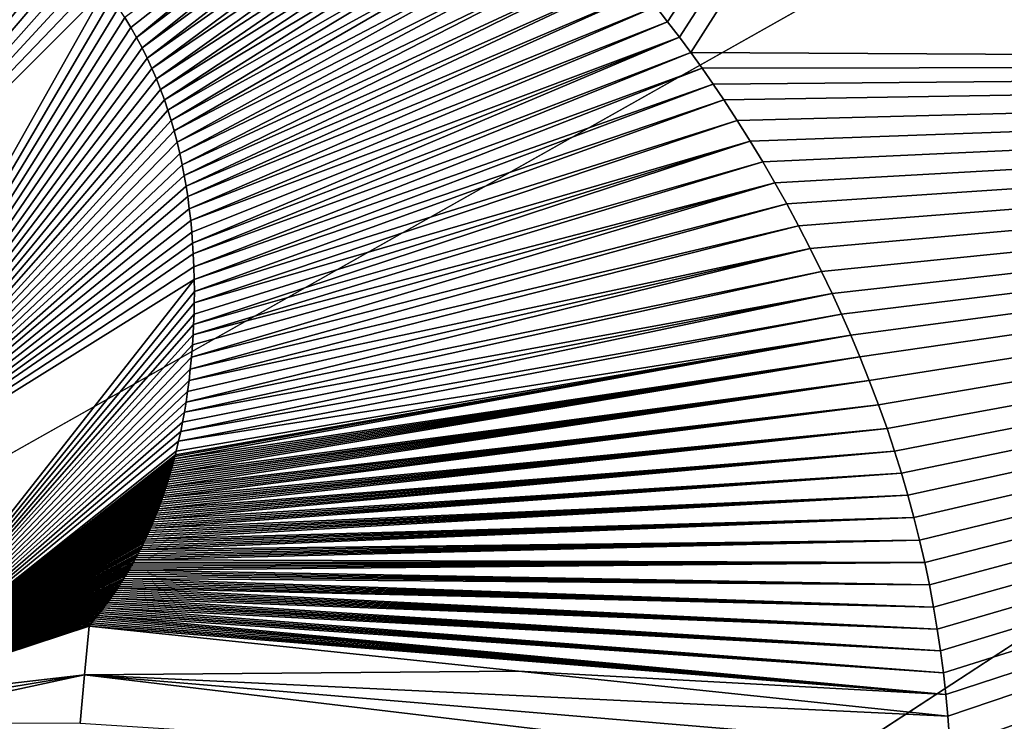
# Model space of a CAD drawing. Units: millimetres. Extents: x -400 to 400, y -800 to 10.
# Drawn here: x 76 to 110, y -195 to -171 of the extents above; entities that cross this region are included whole.
import ezdxf

# ---------------------------------------------------------------- set-up
doc = ezdxf.new("R2010")
doc.units = ezdxf.units.MM
doc.header["$LTSCALE"] = 101.851852
for name, color, linetype in [('192', 7, 'CONTINUOUS'), ('208', 7, 'CONTINUOUS'), ('212', 7, 'CONTINUOUS'), ('232', 7, 'CONTINUOUS'), ('233', 7, 'CONTINUOUS'), ('237', 7, 'CONTINUOUS')]:
    doc.layers.add(name, color=color, linetype=linetype)

msp = doc.modelspace()

# ---------------------------------------------------------------- linework, layer by layer
at = {"layer": '192', "linetype": 'Continuous'}
for points in [[(-400, -2.997), (400, -797.003), (-400, -797.003), (-400, -2.997)], [(400, -797.003), (-400, -2.997), (-26.449, -286.406), (400, -797.003)], [(-400, -2.997), (400, -2.997), (26.449, -213.594), (-400, -2.997)], [(26.449, -213.594), (400, -2.997), (42.797, -236.094), (26.449, -213.594)], [(400, -2.997), (400, -797.003), (42.797, -236.094), (400, -2.997)]]:
    msp.add_3dface(points, dxfattribs=at)
at = {"layer": '208', "linetype": 'Continuous'}
for points in [[(78.752, -191.499, 16.979), (71.053, -194.024, 16.737), (78.593, -193.157, 16.974), (78.752, -191.499, 16.979)], [(71.053, -194.024, 16.737), (71.101, -194.393, 16.739), (78.593, -193.157, 16.974), (71.053, -194.024, 16.737)], [(71.101, -194.393, 16.739), (71.14, -194.763, 16.74), (78.593, -193.157, 16.974), (71.101, -194.393, 16.739)], [(78.593, -193.157, 16.974), (71.14, -194.763, 16.74), (78.441, -194.794, 16.969), (78.593, -193.157, 16.974)]]:
    msp.add_3dface(points, dxfattribs=at)
at = {"layer": '212', "linetype": 'Continuous'}
for points in [[(98.446, -170.907, 17.555), (172.132, -57.611, 27.703), (98.043, -170.391, 17.554), (98.446, -170.907, 17.555)], [(98.844, -171.431, 17.556), (172.132, -57.611, 27.703), (98.446, -170.907, 17.555), (98.844, -171.431, 17.556)], [(99.234, -171.959, 17.556), (172.132, -57.611, 27.703), (98.844, -171.431, 17.556), (99.234, -171.959, 17.556)], [(172.132, -57.611, 27.703), (99.234, -171.959, 17.556), (173.518, -172.38, 19.209), (172.132, -57.611, 27.703)], [(99.234, -171.959, 17.556), (99.616, -172.493, 17.557), (173.518, -172.38, 19.209), (99.234, -171.959, 17.556)], [(99.616, -172.493, 17.557), (99.99, -173.029, 17.558), (173.518, -172.38, 19.209), (99.616, -172.493, 17.557)], [(99.99, -173.029, 17.558), (100.355, -173.57, 17.558), (173.518, -172.38, 19.209), (99.99, -173.029, 17.558)], [(100.355, -173.57, 17.558), (100.812, -174.272, 17.559), (173.518, -172.38, 19.209), (100.355, -173.57, 17.558)], [(100.812, -174.272, 17.559), (101.255, -174.978, 17.56), (173.518, -172.38, 19.209), (100.812, -174.272, 17.559)], [(101.255, -174.978, 17.56), (101.683, -175.684, 17.561), (173.518, -172.38, 19.209), (101.255, -174.978, 17.56)], [(101.683, -175.684, 17.561), (102.095, -176.391, 17.561), (173.518, -172.38, 19.209), (101.683, -175.684, 17.561)], [(102.095, -176.391, 17.561), (102.498, -177.112, 17.562), (173.518, -172.38, 19.209), (102.095, -176.391, 17.561)], [(102.498, -177.112, 17.562), (102.9, -177.86, 17.563), (173.518, -172.38, 19.209), (102.498, -177.112, 17.562)], [(102.9, -177.86, 17.563), (103.3, -178.636, 17.564), (173.518, -172.38, 19.209), (102.9, -177.86, 17.563)], [(103.3, -178.636, 17.564), (103.686, -179.413, 17.564), (173.518, -172.38, 19.209), (103.3, -178.636, 17.564)], [(103.686, -179.413, 17.564), (104.044, -180.162, 17.565), (173.518, -172.38, 19.209), (103.686, -179.413, 17.564)], [(104.044, -180.162, 17.565), (104.37, -180.872, 17.565), (173.518, -172.38, 19.209), (104.044, -180.162, 17.565)], [(104.37, -180.872, 17.565), (104.68, -181.58, 17.566), (173.518, -172.38, 19.209), (104.37, -180.872, 17.565)], [(104.68, -181.58, 17.566), (104.991, -182.325, 17.566), (173.518, -172.38, 19.209), (104.68, -181.58, 17.566)], [(104.991, -182.325, 17.566), (105.31, -183.128, 17.567), (173.518, -172.38, 19.209), (104.991, -182.325, 17.566)], [(105.31, -183.128, 17.567), (105.624, -183.956, 17.567), (173.518, -172.38, 19.209), (105.31, -183.128, 17.567)], [(105.624, -183.956, 17.567), (105.916, -184.766, 17.567), (173.518, -172.38, 19.209), (105.624, -183.956, 17.567)], [(105.916, -184.766, 17.567), (106.174, -185.534, 17.567), (173.518, -172.38, 19.209), (105.916, -184.766, 17.567)], [(106.174, -185.534, 17.567), (106.408, -186.281, 17.567), (173.518, -172.38, 19.209), (106.174, -185.534, 17.567)], [(106.408, -186.281, 17.567), (106.625, -187.028, 17.567), (173.518, -172.38, 19.209), (106.408, -186.281, 17.567)], [(106.625, -187.028, 17.567), (106.831, -187.79, 17.566), (173.518, -172.38, 19.209), (106.625, -187.028, 17.567)], [(106.831, -187.79, 17.566), (107.023, -188.561, 17.566), (173.518, -172.38, 19.209), (106.831, -187.79, 17.566)], [(107.023, -188.561, 17.566), (107.199, -189.33, 17.565), (173.518, -172.38, 19.209), (107.023, -188.561, 17.566)], [(107.199, -189.33, 17.565), (107.358, -190.091, 17.564), (173.518, -172.38, 19.209), (107.199, -189.33, 17.565)], [(107.358, -190.091, 17.564), (107.499, -190.845, 17.563), (173.518, -172.38, 19.209), (107.358, -190.091, 17.564)], [(107.499, -190.845, 17.563), (107.625, -191.594, 17.562), (173.518, -172.38, 19.209), (107.499, -190.845, 17.563)], [(107.625, -191.594, 17.562), (107.736, -192.34, 17.561), (173.518, -172.38, 19.209), (107.625, -191.594, 17.562)], [(107.736, -192.34, 17.561), (107.833, -193.084, 17.56), (173.518, -172.38, 19.209), (107.736, -192.34, 17.561)], [(107.833, -193.084, 17.56), (107.916, -193.825, 17.559), (173.518, -172.38, 19.209), (107.833, -193.084, 17.56)], [(107.916, -193.825, 17.559), (107.984, -194.562, 17.558), (173.518, -172.38, 19.209), (107.916, -193.825, 17.559)], [(107.984, -194.562, 17.558), (108.069, -195.629, 17.556), (173.518, -172.38, 19.209), (107.984, -194.562, 17.558)], [(108.069, -195.629, 17.556), (108.15, -196.698, 17.554), (173.518, -172.38, 19.209), (108.069, -195.629, 17.556)], [(108.15, -196.698, 17.554), (108.228, -197.769, 17.552), (173.518, -172.38, 19.209), (108.15, -196.698, 17.554)], [(108.228, -197.769, 17.552), (108.302, -198.842, 17.55), (173.518, -172.38, 19.209), (108.228, -197.769, 17.552)], [(108.302, -198.842, 17.55), (108.372, -199.918, 17.549), (173.518, -172.38, 19.209), (108.302, -198.842, 17.55)], [(108.372, -199.918, 17.549), (108.439, -200.995, 17.547), (173.518, -172.38, 19.209), (108.372, -199.918, 17.549)], [(108.439, -200.995, 17.547), (108.503, -202.075, 17.546), (173.518, -172.38, 19.209), (108.439, -200.995, 17.547)], [(108.503, -202.075, 17.546), (108.562, -203.164, 17.544), (173.518, -172.38, 19.209), (108.503, -202.075, 17.546)], [(108.562, -203.164, 17.544), (108.617, -204.265, 17.543), (173.518, -172.38, 19.209), (108.562, -203.164, 17.544)], [(108.617, -204.265, 17.543), (108.669, -205.372, 17.542), (173.518, -172.38, 19.209), (108.617, -204.265, 17.543)], [(108.669, -205.372, 17.542), (108.717, -206.478, 17.541), (173.518, -172.38, 19.209), (108.669, -205.372, 17.542)], [(108.717, -206.478, 17.541), (108.762, -207.573, 17.539), (173.518, -172.38, 19.209), (108.717, -206.478, 17.541)], [(108.762, -207.573, 17.539), (108.804, -208.652, 17.538), (173.518, -172.38, 19.209), (108.762, -207.573, 17.539)], [(108.804, -208.652, 17.538), (108.844, -209.707, 17.537), (173.518, -172.38, 19.209), (108.804, -208.652, 17.538)], [(108.844, -209.707, 17.537), (108.881, -210.732, 17.537), (173.518, -172.38, 19.209), (108.844, -209.707, 17.537)], [(108.881, -210.732, 17.537), (108.914, -211.73, 17.536), (173.518, -172.38, 19.209), (108.881, -210.732, 17.537)], [(108.914, -211.73, 17.536), (108.944, -212.709, 17.535), (173.518, -172.38, 19.209), (108.914, -211.73, 17.536)], [(108.944, -212.709, 17.535), (108.977, -213.882, 17.534), (173.518, -172.38, 19.209), (108.944, -212.709, 17.535)], [(108.977, -213.882, 17.534), (109.007, -215.051, 17.533), (173.518, -172.38, 19.209), (108.977, -213.882, 17.534)], [(109.007, -215.051, 17.533), (109.037, -216.229, 17.533), (173.518, -172.38, 19.209), (109.007, -215.051, 17.533)], [(109.037, -216.229, 17.533), (109.065, -217.429, 17.532), (173.518, -172.38, 19.209), (109.037, -216.229, 17.533)], [(109.065, -217.429, 17.532), (109.092, -218.65, 17.531), (173.518, -172.38, 19.209), (109.065, -217.429, 17.532)], [(109.092, -218.65, 17.531), (109.117, -219.878, 17.531), (173.518, -172.38, 19.209), (109.092, -218.65, 17.531)], [(109.117, -219.878, 17.531), (109.14, -221.104, 17.53), (173.518, -172.38, 19.209), (109.117, -219.878, 17.531)], [(109.14, -221.104, 17.53), (109.161, -222.314, 17.53), (173.518, -172.38, 19.209), (109.14, -221.104, 17.53)], [(109.161, -222.314, 17.53), (109.182, -223.495, 17.529), (173.518, -172.38, 19.209), (109.161, -222.314, 17.53)], [(109.182, -223.495, 17.529), (109.201, -224.639, 17.529), (173.518, -172.38, 19.209), (109.182, -223.495, 17.529)], [(109.201, -224.639, 17.529), (109.218, -225.747, 17.529), (173.518, -172.38, 19.209), (109.201, -224.639, 17.529)], [(109.218, -225.747, 17.529), (109.233, -226.831, 17.528), (173.518, -172.38, 19.209), (109.218, -225.747, 17.529)], [(109.233, -226.831, 17.528), (109.248, -227.903, 17.528), (173.518, -172.38, 19.209), (109.233, -226.831, 17.528)], [(109.248, -227.903, 17.528), (109.262, -228.975, 17.527), (173.518, -172.38, 19.209), (109.248, -227.903, 17.528)], [(109.262, -228.975, 17.527), (109.277, -230.142, 17.527), (173.518, -172.38, 19.209), (109.262, -228.975, 17.527)], [(109.277, -230.142, 17.527), (109.292, -231.33, 17.527), (173.518, -172.38, 19.209), (109.277, -230.142, 17.527)], [(109.292, -231.33, 17.527), (109.307, -232.532, 17.526), (173.518, -172.38, 19.209), (109.292, -231.33, 17.527)], [(109.307, -232.532, 17.526), (109.321, -233.734, 17.526), (173.518, -172.38, 19.209), (109.307, -232.532, 17.526)], [(109.321, -233.734, 17.526), (109.334, -234.926, 17.526), (173.518, -172.38, 19.209), (109.321, -233.734, 17.526)], [(109.334, -234.926, 17.526), (109.347, -236.095, 17.525), (173.518, -172.38, 19.209), (109.334, -234.926, 17.526)], [(109.347, -236.095, 17.525), (109.36, -237.23, 17.525), (173.518, -172.38, 19.209), (109.347, -236.095, 17.525)], [(109.36, -237.23, 17.525), (109.372, -238.331, 17.525), (173.518, -172.38, 19.209), (109.36, -237.23, 17.525)], [(109.372, -238.331, 17.525), (109.384, -239.409, 17.524), (173.518, -172.38, 19.209), (109.372, -238.331, 17.525)], [(109.384, -239.409, 17.524), (109.396, -240.477, 17.524), (173.518, -172.38, 19.209), (109.384, -239.409, 17.524)], [(109.396, -240.477, 17.524), (109.407, -241.544, 17.524), (173.518, -172.38, 19.209), (109.396, -240.477, 17.524)], [(109.407, -241.544, 17.524), (109.419, -242.622, 17.523), (173.518, -172.38, 19.209), (109.407, -241.544, 17.524)], [(109.419, -242.622, 17.523), (109.432, -243.719, 17.523), (173.518, -172.38, 19.209), (109.419, -242.622, 17.523)], [(109.432, -243.719, 17.523), (109.446, -245.028, 17.523), (173.518, -172.38, 19.209), (109.432, -243.719, 17.523)], [(109.446, -245.028, 17.523), (109.461, -246.33, 17.522), (173.518, -172.38, 19.209), (109.446, -245.028, 17.523)], [(109.461, -246.33, 17.522), (109.476, -247.606, 17.522), (173.518, -172.38, 19.209), (109.461, -246.33, 17.522)], [(109.476, -247.606, 17.522), (109.49, -248.835, 17.521), (173.518, -172.38, 19.209), (109.476, -247.606, 17.522)], [(109.49, -248.835, 17.521), (109.504, -250.013, 17.521), (173.518, -172.38, 19.209), (109.49, -248.835, 17.521)], [(109.504, -250.013, 17.521), (109.517, -251.158, 17.521), (173.518, -172.38, 19.209), (109.504, -250.013, 17.521)], [(109.517, -251.158, 17.521), (109.531, -252.29, 17.52), (173.518, -172.38, 19.209), (109.517, -251.158, 17.521)], [(109.531, -252.29, 17.52), (109.545, -253.427, 17.52), (173.518, -172.38, 19.209), (109.531, -252.29, 17.52)], [(109.545, -253.427, 17.52), (109.56, -254.586, 17.519), (173.518, -172.38, 19.209), (109.545, -253.427, 17.52)], [(109.56, -254.586, 17.519), (109.575, -255.757, 17.519), (173.518, -172.38, 19.209), (109.56, -254.586, 17.519)], [(109.575, -255.757, 17.519), (109.589, -256.926, 17.518), (173.518, -172.38, 19.209), (109.575, -255.757, 17.519)], [(109.589, -256.926, 17.518), (109.606, -258.19, 17.518), (173.518, -172.38, 19.209), (109.589, -256.926, 17.518)], [(109.606, -258.19, 17.518), (109.622, -259.413, 17.517), (173.518, -172.38, 19.209), (109.606, -258.19, 17.518)], [(109.622, -259.413, 17.517), (109.638, -260.59, 17.517), (173.518, -172.38, 19.209), (109.622, -259.413, 17.517)], [(109.638, -260.59, 17.517), (109.653, -261.739, 17.516), (173.518, -172.38, 19.209), (109.638, -260.59, 17.517)], [(109.653, -261.739, 17.516), (109.668, -262.879, 17.516), (173.518, -172.38, 19.209), (109.653, -261.739, 17.516)], [(109.668, -262.879, 17.516), (109.684, -264.03, 17.515), (173.518, -172.38, 19.209), (109.668, -262.879, 17.516)], [(109.684, -264.03, 17.515), (109.7, -265.198, 17.514), (173.518, -172.38, 19.209), (109.684, -264.03, 17.515)], [(109.7, -265.198, 17.514), (109.717, -266.369, 17.514), (173.518, -172.38, 19.209), (109.7, -265.198, 17.514)], [(109.717, -266.369, 17.514), (109.733, -267.529, 17.513), (173.518, -172.38, 19.209), (109.717, -266.369, 17.514)], [(109.733, -267.529, 17.513), (109.749, -268.661, 17.512), (173.518, -172.38, 19.209), (109.733, -267.529, 17.513)], [(109.749, -268.661, 17.512), (109.765, -269.874, 17.511), (173.518, -172.38, 19.209), (109.749, -268.661, 17.512)], [(109.765, -269.874, 17.511), (109.781, -271.056, 17.51), (173.518, -172.38, 19.209), (109.765, -269.874, 17.511)], [(109.781, -271.056, 17.51), (109.797, -272.227, 17.51), (173.518, -172.38, 19.209), (109.781, -271.056, 17.51)], [(109.797, -272.227, 17.51), (109.812, -273.407, 17.509), (173.518, -172.38, 19.209), (109.797, -272.227, 17.51)], [(109.812, -273.407, 17.509), (109.829, -274.602, 17.508), (173.518, -172.38, 19.209), (109.812, -273.407, 17.509)], [(109.829, -274.602, 17.508), (109.845, -275.796, 17.507), (173.518, -172.38, 19.209), (109.829, -274.602, 17.508)], [(109.845, -275.796, 17.507), (109.86, -276.973, 17.506), (173.518, -172.38, 19.209), (109.845, -275.796, 17.507)], [(109.86, -276.973, 17.506), (109.875, -278.117, 17.505), (173.518, -172.38, 19.209), (109.86, -276.973, 17.506)], [(109.875, -278.117, 17.505), (109.888, -279.227, 17.504), (173.518, -172.38, 19.209), (109.875, -278.117, 17.505)], [(109.888, -279.227, 17.504), (109.902, -280.32, 17.503), (173.518, -172.38, 19.209), (109.888, -279.227, 17.504)], [(109.902, -280.32, 17.503), (109.914, -281.411, 17.503), (173.518, -172.38, 19.209), (109.902, -280.32, 17.503)]]:
    msp.add_3dface(points, dxfattribs=at)
at = {"layer": '232', "linetype": 'Continuous'}
for points in [[(78.752, -191.499, 16.979), (78.593, -193.157, 16.974), (93.366, -193.031, 17.353), (78.752, -191.499, 16.979)], [(78.593, -193.157, 16.974), (107.984, -194.562, 17.558), (93.366, -193.031, 17.353), (78.593, -193.157, 16.974)], [(78.593, -193.157, 16.974), (78.441, -194.794, 16.969), (108.15, -196.698, 17.554), (78.593, -193.157, 16.974)], [(78.593, -193.157, 16.974), (108.15, -196.698, 17.554), (108.069, -195.629, 17.556), (78.593, -193.157, 16.974)], [(78.593, -193.157, 16.974), (108.069, -195.629, 17.556), (107.984, -194.562, 17.558), (78.593, -193.157, 16.974)]]:
    msp.add_3dface(points, dxfattribs=at)
at = {"layer": '233', "linetype": 'Continuous'}
for points in [[(80.166, -171.105, 17.243), (90.627, -162.888, 17.545), (79.96, -170.768, 17.246), (80.166, -171.105, 17.243)], [(80.363, -171.447, 17.241), (90.627, -162.888, 17.545), (80.166, -171.105, 17.243), (80.363, -171.447, 17.241)], [(91.13, -163.301, 17.546), (90.627, -162.888, 17.545), (80.363, -171.447, 17.241), (91.13, -163.301, 17.546)], [(80.549, -171.795, 17.238), (91.13, -163.301, 17.546), (80.363, -171.447, 17.241), (80.549, -171.795, 17.238)], [(91.622, -163.719, 17.546), (91.13, -163.301, 17.546), (80.549, -171.795, 17.238), (91.622, -163.719, 17.546)], [(80.723, -172.144, 17.235), (91.622, -163.719, 17.546), (80.549, -171.795, 17.238), (80.723, -172.144, 17.235)], [(92.109, -164.144, 17.546), (91.622, -163.719, 17.546), (80.723, -172.144, 17.235), (92.109, -164.144, 17.546)], [(80.888, -172.499, 17.232), (92.109, -164.144, 17.546), (80.723, -172.144, 17.235), (80.888, -172.499, 17.232)], [(92.595, -164.58, 17.547), (92.109, -164.144, 17.546), (80.888, -172.499, 17.232), (92.595, -164.58, 17.547)], [(81.041, -172.857, 17.229), (92.595, -164.58, 17.547), (80.888, -172.499, 17.232), (81.041, -172.857, 17.229)], [(93.083, -165.028, 17.547), (92.595, -164.58, 17.547), (81.041, -172.857, 17.229), (93.083, -165.028, 17.547)], [(81.183, -173.214, 17.226), (93.083, -165.028, 17.547), (81.041, -172.857, 17.229), (81.183, -173.214, 17.226)], [(93.568, -165.487, 17.548), (93.083, -165.028, 17.547), (81.183, -173.214, 17.226), (93.568, -165.487, 17.548)], [(81.312, -173.568, 17.223), (93.568, -165.487, 17.548), (81.183, -173.214, 17.226), (81.312, -173.568, 17.223)], [(94.05, -165.954, 17.548), (93.568, -165.487, 17.548), (81.312, -173.568, 17.223), (94.05, -165.954, 17.548)], [(81.432, -173.92, 17.22), (94.05, -165.954, 17.548), (81.312, -173.568, 17.223), (81.432, -173.92, 17.22)], [(94.525, -166.428, 17.549), (94.05, -165.954, 17.548), (81.432, -173.92, 17.22), (94.525, -166.428, 17.549)], [(81.542, -174.271, 17.216), (94.525, -166.428, 17.549), (81.432, -173.92, 17.22), (81.542, -174.271, 17.216)], [(94.992, -166.907, 17.55), (94.525, -166.428, 17.549), (81.542, -174.271, 17.216), (94.992, -166.907, 17.55)], [(81.642, -174.618, 17.213), (94.992, -166.907, 17.55), (81.542, -174.271, 17.216), (81.642, -174.618, 17.213)], [(95.455, -167.394, 17.55), (94.992, -166.907, 17.55), (81.642, -174.618, 17.213), (95.455, -167.394, 17.55)], [(81.746, -175.015, 17.209), (95.455, -167.394, 17.55), (81.642, -174.618, 17.213), (81.746, -175.015, 17.209)], [(95.911, -167.887, 17.551), (95.455, -167.394, 17.55), (81.746, -175.015, 17.209), (95.911, -167.887, 17.551)], [(81.838, -175.401, 17.205), (95.911, -167.887, 17.551), (81.746, -175.015, 17.209), (81.838, -175.401, 17.205)], [(96.357, -168.383, 17.552), (95.911, -167.887, 17.551), (81.838, -175.401, 17.205), (96.357, -168.383, 17.552)], [(81.918, -175.778, 17.201), (96.357, -168.383, 17.552), (81.838, -175.401, 17.205), (81.918, -175.778, 17.201)], [(96.792, -168.88, 17.552), (96.357, -168.383, 17.552), (81.918, -175.778, 17.201), (96.792, -168.88, 17.552)], [(81.989, -176.147, 17.197), (96.792, -168.88, 17.552), (81.918, -175.778, 17.201), (81.989, -176.147, 17.197)], [(97.217, -169.38, 17.553), (96.792, -168.88, 17.552), (81.989, -176.147, 17.197), (97.217, -169.38, 17.553)], [(82.051, -176.509, 17.194), (97.217, -169.38, 17.553), (81.989, -176.147, 17.197), (82.051, -176.509, 17.194)], [(97.634, -169.883, 17.554), (97.217, -169.38, 17.553), (82.051, -176.509, 17.194), (97.634, -169.883, 17.554)], [(82.105, -176.863, 17.19), (97.634, -169.883, 17.554), (82.051, -176.509, 17.194), (82.105, -176.863, 17.19)], [(98.043, -170.391, 17.554), (97.634, -169.883, 17.554), (82.105, -176.863, 17.19), (98.043, -170.391, 17.554)], [(82.16, -177.277, 17.185), (98.043, -170.391, 17.554), (82.105, -176.863, 17.19), (82.16, -177.277, 17.185)], [(98.446, -170.907, 17.555), (98.043, -170.391, 17.554), (82.16, -177.277, 17.185), (98.446, -170.907, 17.555)], [(82.206, -177.68, 17.181), (98.446, -170.907, 17.555), (82.16, -177.277, 17.185), (82.206, -177.68, 17.181)], [(98.844, -171.431, 17.556), (98.446, -170.907, 17.555), (82.206, -177.68, 17.181), (98.844, -171.431, 17.556)], [(82.243, -178.071, 17.177), (98.844, -171.431, 17.556), (82.206, -177.68, 17.181), (82.243, -178.071, 17.177)], [(82.272, -178.45, 17.172), (98.844, -171.431, 17.556), (82.243, -178.071, 17.177), (82.272, -178.45, 17.172)], [(99.234, -171.959, 17.556), (98.844, -171.431, 17.556), (82.272, -178.45, 17.172), (99.234, -171.959, 17.556)], [(82.295, -178.818, 17.168), (99.234, -171.959, 17.556), (82.272, -178.45, 17.172), (82.295, -178.818, 17.168)], [(99.616, -172.493, 17.557), (99.234, -171.959, 17.556), (82.295, -178.818, 17.168), (99.616, -172.493, 17.557)], [(82.315, -179.261, 17.163), (99.616, -172.493, 17.557), (82.295, -178.818, 17.168), (82.315, -179.261, 17.163)], [(99.99, -173.029, 17.558), (99.616, -172.493, 17.557), (82.315, -179.261, 17.163), (99.99, -173.029, 17.558)], [(82.327, -179.687, 17.159), (99.99, -173.029, 17.558), (82.315, -179.261, 17.163), (82.327, -179.687, 17.159)], [(100.355, -173.57, 17.558), (99.99, -173.029, 17.558), (82.327, -179.687, 17.159), (100.355, -173.57, 17.558)], [(82.331, -180.095, 17.154), (100.355, -173.57, 17.558), (82.327, -179.687, 17.159), (82.331, -180.095, 17.154)], [(100.812, -174.272, 17.559), (100.355, -173.57, 17.558), (82.331, -180.095, 17.154), (100.812, -174.272, 17.559)], [(101.255, -174.978, 17.56), (100.812, -174.272, 17.559), (82.328, -180.487, 17.15), (101.255, -174.978, 17.56)], [(82.328, -180.487, 17.15), (100.812, -174.272, 17.559), (82.331, -180.095, 17.154), (82.328, -180.487, 17.15)], [(101.683, -175.684, 17.561), (101.255, -174.978, 17.56), (82.307, -181.224, 17.141), (101.683, -175.684, 17.561)], [(82.307, -181.224, 17.141), (101.255, -174.978, 17.56), (82.32, -180.863, 17.145), (82.307, -181.224, 17.141)], [(82.32, -180.863, 17.145), (101.255, -174.978, 17.56), (82.328, -180.487, 17.15), (82.32, -180.863, 17.145)], [(102.095, -176.391, 17.561), (101.683, -175.684, 17.561), (82.289, -181.572, 17.137), (102.095, -176.391, 17.561)], [(82.289, -181.572, 17.137), (101.683, -175.684, 17.561), (82.307, -181.224, 17.141), (82.289, -181.572, 17.137)], [(102.498, -177.112, 17.562), (102.095, -176.391, 17.561), (82.233, -182.335, 17.128), (102.498, -177.112, 17.562)], [(82.233, -182.335, 17.128), (102.095, -176.391, 17.561), (82.267, -181.907, 17.133), (82.233, -182.335, 17.128)], [(82.267, -181.907, 17.133), (102.095, -176.391, 17.561), (82.289, -181.572, 17.137), (82.267, -181.907, 17.133)], [(102.9, -177.86, 17.563), (102.498, -177.112, 17.562), (82.194, -182.742, 17.123), (102.9, -177.86, 17.563)], [(82.194, -182.742, 17.123), (102.498, -177.112, 17.562), (82.233, -182.335, 17.128), (82.194, -182.742, 17.123)], [(103.3, -178.636, 17.564), (102.9, -177.86, 17.563), (82.15, -183.132, 17.119), (103.3, -178.636, 17.564)], [(82.15, -183.132, 17.119), (102.9, -177.86, 17.563), (82.194, -182.742, 17.123), (82.15, -183.132, 17.119)], [(103.686, -179.413, 17.564), (103.3, -178.636, 17.564), (82.048, -183.864, 17.11), (103.686, -179.413, 17.564)], [(82.048, -183.864, 17.11), (103.3, -178.636, 17.564), (82.101, -183.505, 17.114), (82.048, -183.864, 17.11)], [(82.101, -183.505, 17.114), (103.3, -178.636, 17.564), (82.15, -183.132, 17.119), (82.101, -183.505, 17.114)], [(104.044, -180.162, 17.565), (103.686, -179.413, 17.564), (81.991, -184.209, 17.105), (104.044, -180.162, 17.565)], [(81.991, -184.209, 17.105), (103.686, -179.413, 17.564), (82.048, -183.864, 17.11), (81.991, -184.209, 17.105)], [(104.37, -180.872, 17.565), (104.044, -180.162, 17.565), (81.866, -184.867, 17.097), (104.37, -180.872, 17.565)], [(81.866, -184.867, 17.097), (104.044, -180.162, 17.565), (81.93, -184.544, 17.101), (81.866, -184.867, 17.097)], [(81.93, -184.544, 17.101), (104.044, -180.162, 17.565), (81.991, -184.209, 17.105), (81.93, -184.544, 17.101)], [(104.68, -181.58, 17.566), (104.37, -180.872, 17.565), (81.796, -185.193, 17.093), (104.68, -181.58, 17.566)], [(81.796, -185.193, 17.093), (104.37, -180.872, 17.565), (81.866, -184.867, 17.097), (81.796, -185.193, 17.093)], [(104.991, -182.325, 17.566), (104.68, -181.58, 17.566), (81.649, -185.799, 17.085), (104.991, -182.325, 17.566)], [(81.649, -185.799, 17.085), (104.68, -181.58, 17.566), (81.669, -185.72, 17.086), (81.649, -185.799, 17.085)], [(81.669, -185.72, 17.086), (104.68, -181.58, 17.566), (81.684, -185.66, 17.086), (81.669, -185.72, 17.086)], [(81.684, -185.66, 17.086), (104.68, -181.58, 17.566), (81.716, -185.531, 17.088), (81.684, -185.66, 17.086)], [(81.716, -185.531, 17.088), (104.68, -181.58, 17.566), (81.796, -185.193, 17.093), (81.716, -185.531, 17.088)], [(105.31, -183.128, 17.567), (104.991, -182.325, 17.566), (81.52, -186.268, 17.078), (105.31, -183.128, 17.567)], [(81.52, -186.268, 17.078), (104.991, -182.325, 17.566), (81.543, -186.19, 17.079), (81.52, -186.268, 17.078)], [(81.543, -186.19, 17.079), (104.991, -182.325, 17.566), (81.565, -186.112, 17.08), (81.543, -186.19, 17.079)], [(81.565, -186.112, 17.08), (104.991, -182.325, 17.566), (81.586, -186.034, 17.081), (81.565, -186.112, 17.08)], [(81.586, -186.034, 17.081), (104.991, -182.325, 17.566), (81.608, -185.956, 17.082), (81.586, -186.034, 17.081)], [(81.608, -185.956, 17.082), (104.991, -182.325, 17.566), (81.629, -185.877, 17.083), (81.608, -185.956, 17.082)], [(81.629, -185.877, 17.083), (104.991, -182.325, 17.566), (81.649, -185.799, 17.085), (81.629, -185.877, 17.083)], [(105.624, -183.956, 17.567), (105.31, -183.128, 17.567), (81.379, -186.734, 17.071), (105.624, -183.956, 17.567)], [(81.379, -186.734, 17.071), (105.31, -183.128, 17.567), (81.403, -186.656, 17.072), (81.379, -186.734, 17.071)], [(81.403, -186.656, 17.072), (105.31, -183.128, 17.567), (81.427, -186.579, 17.074), (81.403, -186.656, 17.072)], [(81.427, -186.579, 17.074), (105.31, -183.128, 17.567), (81.451, -186.502, 17.075), (81.427, -186.579, 17.074)], [(81.451, -186.502, 17.075), (105.31, -183.128, 17.567), (81.475, -186.424, 17.076), (81.451, -186.502, 17.075)], [(81.475, -186.424, 17.076), (105.31, -183.128, 17.567), (81.498, -186.346, 17.077), (81.475, -186.424, 17.076)], [(81.498, -186.346, 17.077), (105.31, -183.128, 17.567), (81.52, -186.268, 17.078), (81.498, -186.346, 17.077)], [(105.916, -184.766, 17.567), (105.624, -183.956, 17.567), (81.25, -187.116, 17.066), (105.916, -184.766, 17.567)], [(81.25, -187.116, 17.066), (105.624, -183.956, 17.567), (81.277, -187.04, 17.067), (81.25, -187.116, 17.066)], [(81.277, -187.04, 17.067), (105.624, -183.956, 17.567), (81.303, -186.964, 17.068), (81.277, -187.04, 17.067)], [(81.303, -186.964, 17.068), (105.624, -183.956, 17.567), (81.328, -186.887, 17.069), (81.303, -186.964, 17.068)], [(81.328, -186.887, 17.069), (105.624, -183.956, 17.567), (81.354, -186.811, 17.07), (81.328, -186.887, 17.069)], [(81.354, -186.811, 17.07), (105.624, -183.956, 17.567), (81.379, -186.734, 17.071), (81.354, -186.811, 17.07)], [(106.174, -185.534, 17.567), (105.916, -184.766, 17.567), (81.112, -187.494, 17.06), (106.174, -185.534, 17.567)], [(81.112, -187.494, 17.06), (105.916, -184.766, 17.567), (81.14, -187.419, 17.061), (81.112, -187.494, 17.06)], [(81.14, -187.419, 17.061), (105.916, -184.766, 17.567), (81.168, -187.344, 17.062), (81.14, -187.419, 17.061)], [(81.168, -187.344, 17.062), (105.916, -184.766, 17.567), (81.196, -187.268, 17.063), (81.168, -187.344, 17.062)], [(81.196, -187.268, 17.063), (105.916, -184.766, 17.567), (81.223, -187.192, 17.064), (81.196, -187.268, 17.063)], [(81.223, -187.192, 17.064), (105.916, -184.766, 17.567), (81.25, -187.116, 17.066), (81.223, -187.192, 17.064)], [(106.408, -186.281, 17.567), (106.174, -185.534, 17.567), (80.963, -187.867, 17.054), (106.408, -186.281, 17.567)], [(80.963, -187.867, 17.054), (106.174, -185.534, 17.567), (80.994, -187.793, 17.055), (80.963, -187.867, 17.054)], [(80.994, -187.793, 17.055), (106.174, -185.534, 17.567), (81.024, -187.719, 17.056), (80.994, -187.793, 17.055)], [(81.024, -187.719, 17.056), (106.174, -185.534, 17.567), (81.054, -187.644, 17.057), (81.024, -187.719, 17.056)], [(81.054, -187.644, 17.057), (106.174, -185.534, 17.567), (81.083, -187.569, 17.059), (81.054, -187.644, 17.057)], [(81.083, -187.569, 17.059), (106.174, -185.534, 17.567), (81.112, -187.494, 17.06), (81.083, -187.569, 17.059)], [(106.625, -187.028, 17.567), (106.408, -186.281, 17.567), (80.837, -188.162, 17.049), (106.625, -187.028, 17.567)], [(80.837, -188.162, 17.049), (106.408, -186.281, 17.567), (80.869, -188.089, 17.05), (80.837, -188.162, 17.049)], [(80.869, -188.089, 17.05), (106.408, -186.281, 17.567), (80.901, -188.015, 17.051), (80.869, -188.089, 17.05)], [(80.901, -188.015, 17.051), (106.408, -186.281, 17.567), (80.932, -187.941, 17.053), (80.901, -188.015, 17.051)], [(80.932, -187.941, 17.053), (106.408, -186.281, 17.567), (80.963, -187.867, 17.054), (80.932, -187.941, 17.053)], [(106.831, -187.79, 17.566), (106.625, -187.028, 17.567), (80.67, -188.526, 17.043), (106.831, -187.79, 17.566)], [(80.67, -188.526, 17.043), (106.625, -187.028, 17.567), (80.704, -188.454, 17.044), (80.67, -188.526, 17.043)], [(80.704, -188.454, 17.044), (106.625, -187.028, 17.567), (80.738, -188.381, 17.045), (80.704, -188.454, 17.044)], [(80.738, -188.381, 17.045), (106.625, -187.028, 17.567), (80.771, -188.308, 17.046), (80.738, -188.381, 17.045)], [(80.771, -188.308, 17.046), (106.625, -187.028, 17.567), (80.804, -188.235, 17.048), (80.771, -188.308, 17.046)], [(80.804, -188.235, 17.048), (106.625, -187.028, 17.567), (80.837, -188.162, 17.049), (80.804, -188.235, 17.048)], [(107.023, -188.561, 17.566), (106.831, -187.79, 17.566), (80.491, -188.885, 17.036), (107.023, -188.561, 17.566)], [(80.491, -188.885, 17.036), (106.831, -187.79, 17.566), (80.528, -188.814, 17.037), (80.491, -188.885, 17.036)], [(80.528, -188.814, 17.037), (106.831, -187.79, 17.566), (80.564, -188.743, 17.039), (80.528, -188.814, 17.037)], [(80.564, -188.743, 17.039), (106.831, -187.79, 17.566), (80.599, -188.671, 17.04), (80.564, -188.743, 17.039)], [(80.599, -188.671, 17.04), (106.831, -187.79, 17.566), (80.635, -188.599, 17.041), (80.599, -188.671, 17.04)], [(80.635, -188.599, 17.041), (106.831, -187.79, 17.566), (80.67, -188.526, 17.043), (80.635, -188.599, 17.041)], [(107.199, -189.33, 17.565), (107.023, -188.561, 17.566), (80.302, -189.24, 17.029), (107.199, -189.33, 17.565)], [(80.302, -189.24, 17.029), (107.023, -188.561, 17.566), (80.34, -189.169, 17.031), (80.302, -189.24, 17.029)], [(80.34, -189.169, 17.031), (107.023, -188.561, 17.566), (80.379, -189.099, 17.032), (80.34, -189.169, 17.031)], [(80.379, -189.099, 17.032), (107.023, -188.561, 17.566), (80.417, -189.028, 17.033), (80.379, -189.099, 17.032)], [(80.417, -189.028, 17.033), (107.023, -188.561, 17.566), (80.454, -188.957, 17.035), (80.417, -189.028, 17.033)], [(80.454, -188.957, 17.035), (107.023, -188.561, 17.566), (80.491, -188.885, 17.036), (80.454, -188.957, 17.035)], [(107.358, -190.091, 17.564), (107.199, -189.33, 17.565), (80.101, -189.59, 17.022), (107.358, -190.091, 17.564)], [(80.101, -189.59, 17.022), (107.199, -189.33, 17.565), (80.142, -189.521, 17.024), (80.101, -189.59, 17.022)], [(80.142, -189.521, 17.024), (107.199, -189.33, 17.565), (80.182, -189.451, 17.025), (80.142, -189.521, 17.024)], [(80.182, -189.451, 17.025), (107.199, -189.33, 17.565), (80.223, -189.381, 17.026), (80.182, -189.451, 17.025)], [(80.223, -189.381, 17.026), (107.199, -189.33, 17.565), (80.262, -189.311, 17.028), (80.223, -189.381, 17.026)], [(80.262, -189.311, 17.028), (107.199, -189.33, 17.565), (80.302, -189.24, 17.029), (80.262, -189.311, 17.028)], [(79.975, -189.797, 17.018), (107.358, -190.091, 17.564), (80.017, -189.729, 17.019), (79.975, -189.797, 17.018)], [(80.017, -189.729, 17.019), (107.358, -190.091, 17.564), (80.059, -189.66, 17.021), (80.017, -189.729, 17.019)], [(80.059, -189.66, 17.021), (107.358, -190.091, 17.564), (80.101, -189.59, 17.022), (80.059, -189.66, 17.021)], [(79.756, -190.138, 17.011), (107.499, -190.845, 17.563), (79.801, -190.071, 17.012), (79.756, -190.138, 17.011)], [(79.801, -190.071, 17.012), (107.499, -190.845, 17.563), (79.845, -190.003, 17.014), (79.801, -190.071, 17.012)], [(79.845, -190.003, 17.014), (107.499, -190.845, 17.563), (79.889, -189.934, 17.015), (79.845, -190.003, 17.014)], [(79.889, -189.934, 17.015), (107.499, -190.845, 17.563), (79.932, -189.866, 17.016), (79.889, -189.934, 17.015)], [(79.932, -189.866, 17.016), (107.358, -190.091, 17.564), (79.975, -189.797, 17.018), (79.932, -189.866, 17.016)], [(107.499, -190.845, 17.563), (107.358, -190.091, 17.564), (79.932, -189.866, 17.016), (107.499, -190.845, 17.563)], [(79.526, -190.472, 17.003), (107.625, -191.594, 17.562), (79.573, -190.406, 17.005), (79.526, -190.472, 17.003)], [(79.573, -190.406, 17.005), (107.625, -191.594, 17.562), (79.619, -190.339, 17.006), (79.573, -190.406, 17.005)], [(79.619, -190.339, 17.006), (107.625, -191.594, 17.562), (79.665, -190.272, 17.008), (79.619, -190.339, 17.006)], [(79.665, -190.272, 17.008), (107.625, -191.594, 17.562), (79.711, -190.205, 17.009), (79.665, -190.272, 17.008)], [(79.711, -190.205, 17.009), (107.499, -190.845, 17.563), (79.756, -190.138, 17.011), (79.711, -190.205, 17.009)], [(107.625, -191.594, 17.562), (107.499, -190.845, 17.563), (79.711, -190.205, 17.009), (107.625, -191.594, 17.562)], [(79.289, -190.806, 16.995), (107.736, -192.34, 17.561), (79.337, -190.739, 16.997), (79.289, -190.806, 16.995)], [(79.337, -190.739, 16.997), (107.736, -192.34, 17.561), (79.385, -190.672, 16.998), (79.337, -190.739, 16.997)], [(79.385, -190.672, 16.998), (107.736, -192.34, 17.561), (79.432, -190.605, 17), (79.385, -190.672, 16.998)], [(79.432, -190.605, 17), (107.736, -192.34, 17.561), (79.479, -190.539, 17.001), (79.432, -190.605, 17)], [(79.479, -190.539, 17.001), (107.625, -191.594, 17.562), (79.526, -190.472, 17.003), (79.479, -190.539, 17.001)], [(107.736, -192.34, 17.561), (107.625, -191.594, 17.562), (79.479, -190.539, 17.001), (107.736, -192.34, 17.561)], [(79.043, -191.13, 16.987), (107.833, -193.084, 17.56), (79.093, -191.068, 16.989), (79.043, -191.13, 16.987)], [(79.093, -191.068, 16.989), (107.833, -193.084, 17.56), (79.143, -191.004, 16.991), (79.093, -191.068, 16.989)], [(79.143, -191.004, 16.991), (107.833, -193.084, 17.56), (79.192, -190.939, 16.992), (79.143, -191.004, 16.991)], [(79.192, -190.939, 16.992), (107.833, -193.084, 17.56), (79.241, -190.873, 16.994), (79.192, -190.939, 16.992)], [(79.241, -190.873, 16.994), (107.736, -192.34, 17.561), (79.289, -190.806, 16.995), (79.241, -190.873, 16.994)], [(107.833, -193.084, 17.56), (107.736, -192.34, 17.561), (79.241, -190.873, 16.994), (107.833, -193.084, 17.56)], [(78.798, -191.443, 16.98), (107.916, -193.825, 17.559), (78.839, -191.38, 16.981), (78.798, -191.443, 16.98)], [(78.839, -191.38, 16.981), (107.916, -193.825, 17.559), (78.889, -191.313, 16.983), (78.839, -191.38, 16.981)], [(78.889, -191.313, 16.983), (107.916, -193.825, 17.559), (78.94, -191.25, 16.984), (78.889, -191.313, 16.983)], [(78.94, -191.25, 16.984), (107.916, -193.825, 17.559), (78.991, -191.19, 16.986), (78.94, -191.25, 16.984)], [(78.991, -191.19, 16.986), (107.916, -193.825, 17.559), (79.043, -191.13, 16.987), (78.991, -191.19, 16.986)], [(107.916, -193.825, 17.559), (107.833, -193.084, 17.56), (79.043, -191.13, 16.987), (107.916, -193.825, 17.559)], [(78.752, -191.499, 16.979), (107.916, -193.825, 17.559), (78.798, -191.443, 16.98), (78.752, -191.499, 16.979)], [(107.916, -193.825, 17.559), (78.752, -191.499, 16.979), (93.366, -193.031, 17.353), (107.916, -193.825, 17.559)], [(107.984, -194.562, 17.558), (107.916, -193.825, 17.559), (93.366, -193.031, 17.353), (107.984, -194.562, 17.558)]]:
    msp.add_3dface(points, dxfattribs=at)
at = {"layer": '237', "linetype": 'Continuous'}
for points in [[(65.656, -183.468, 16.717), (76.389, -166.832, 17.267), (76.106, -166.607, 17.268), (65.656, -183.468, 16.717)], [(65.656, -183.468, 16.717), (76.676, -167.069, 17.266), (76.389, -166.832, 17.267), (65.656, -183.468, 16.717)], [(65.656, -183.468, 16.717), (76.967, -167.319, 17.265), (76.676, -167.069, 17.266), (65.656, -183.468, 16.717)], [(65.656, -183.468, 16.717), (77.259, -167.58, 17.263), (76.967, -167.319, 17.265), (65.656, -183.468, 16.717)], [(65.656, -183.468, 16.717), (77.553, -167.854, 17.262), (77.259, -167.58, 17.263), (65.656, -183.468, 16.717)], [(65.656, -183.468, 16.717), (77.805, -168.1, 17.261), (77.553, -167.854, 17.262), (65.656, -183.468, 16.717)], [(65.656, -183.468, 16.717), (78.058, -168.357, 17.26), (77.805, -168.1, 17.261), (65.656, -183.468, 16.717)], [(65.656, -183.468, 16.717), (78.312, -168.626, 17.258), (78.058, -168.357, 17.26), (65.656, -183.468, 16.717)], [(65.656, -183.468, 16.717), (78.565, -168.906, 17.257), (78.312, -168.626, 17.258), (65.656, -183.468, 16.717)], [(65.656, -183.468, 16.717), (78.812, -169.195, 17.255), (78.565, -168.906, 17.257), (65.656, -183.468, 16.717)], [(65.656, -183.468, 16.717), (79.054, -169.492, 17.254), (78.812, -169.195, 17.255), (65.656, -183.468, 16.717)], [(65.656, -183.468, 16.717), (79.292, -169.799, 17.252), (79.054, -169.492, 17.254), (65.656, -183.468, 16.717)], [(65.656, -183.468, 16.717), (69.105, -187.924, 16.72), (79.292, -169.799, 17.252), (65.656, -183.468, 16.717)], [(69.105, -187.924, 16.72), (79.523, -170.116, 17.25), (79.292, -169.799, 17.252), (69.105, -187.924, 16.72)], [(69.105, -187.924, 16.72), (79.747, -170.439, 17.248), (79.523, -170.116, 17.25), (69.105, -187.924, 16.72)], [(69.105, -187.924, 16.72), (79.96, -170.768, 17.246), (79.747, -170.439, 17.248), (69.105, -187.924, 16.72)], [(69.105, -187.924, 16.72), (80.166, -171.105, 17.243), (79.96, -170.768, 17.246), (69.105, -187.924, 16.72)], [(69.105, -187.924, 16.72), (80.363, -171.447, 17.241), (80.166, -171.105, 17.243), (69.105, -187.924, 16.72)], [(69.105, -187.924, 16.72), (80.549, -171.795, 17.238), (80.363, -171.447, 17.241), (69.105, -187.924, 16.72)], [(69.105, -187.924, 16.72), (80.723, -172.144, 17.235), (80.549, -171.795, 17.238), (69.105, -187.924, 16.72)], [(69.105, -187.924, 16.72), (80.888, -172.499, 17.232), (80.723, -172.144, 17.235), (69.105, -187.924, 16.72)], [(69.105, -187.924, 16.72), (81.041, -172.857, 17.229), (80.888, -172.499, 17.232), (69.105, -187.924, 16.72)], [(69.105, -187.924, 16.72), (81.183, -173.214, 17.226), (81.041, -172.857, 17.229), (69.105, -187.924, 16.72)], [(69.105, -187.924, 16.72), (81.312, -173.568, 17.223), (81.183, -173.214, 17.226), (69.105, -187.924, 16.72)], [(69.105, -187.924, 16.72), (81.432, -173.92, 17.22), (81.312, -173.568, 17.223), (69.105, -187.924, 16.72)], [(69.105, -187.924, 16.72), (81.542, -174.271, 17.216), (81.432, -173.92, 17.22), (69.105, -187.924, 16.72)], [(69.105, -187.924, 16.72), (81.642, -174.618, 17.213), (81.542, -174.271, 17.216), (69.105, -187.924, 16.72)], [(69.105, -187.924, 16.72), (81.746, -175.015, 17.209), (81.642, -174.618, 17.213), (69.105, -187.924, 16.72)], [(69.105, -187.924, 16.72), (81.838, -175.401, 17.205), (81.746, -175.015, 17.209), (69.105, -187.924, 16.72)], [(69.105, -187.924, 16.72), (81.918, -175.778, 17.201), (81.838, -175.401, 17.205), (69.105, -187.924, 16.72)], [(69.105, -187.924, 16.72), (81.989, -176.147, 17.197), (81.918, -175.778, 17.201), (69.105, -187.924, 16.72)], [(69.105, -187.924, 16.72), (82.051, -176.509, 17.194), (81.989, -176.147, 17.197), (69.105, -187.924, 16.72)], [(69.105, -187.924, 16.72), (82.105, -176.863, 17.19), (82.051, -176.509, 17.194), (69.105, -187.924, 16.72)], [(69.105, -187.924, 16.72), (82.16, -177.277, 17.185), (82.105, -176.863, 17.19), (69.105, -187.924, 16.72)], [(69.105, -187.924, 16.72), (82.206, -177.68, 17.181), (82.16, -177.277, 17.185), (69.105, -187.924, 16.72)], [(69.105, -187.924, 16.72), (82.243, -178.071, 17.177), (82.206, -177.68, 17.181), (69.105, -187.924, 16.72)], [(69.105, -187.924, 16.72), (82.272, -178.45, 17.172), (82.243, -178.071, 17.177), (69.105, -187.924, 16.72)], [(69.105, -187.924, 16.72), (82.295, -178.818, 17.168), (82.272, -178.45, 17.172), (69.105, -187.924, 16.72)], [(69.105, -187.924, 16.72), (82.315, -179.261, 17.163), (82.295, -178.818, 17.168), (69.105, -187.924, 16.72)], [(69.105, -187.924, 16.72), (82.327, -179.687, 17.159), (82.315, -179.261, 17.163), (69.105, -187.924, 16.72)], [(69.105, -187.924, 16.72), (71.053, -194.024, 16.737), (82.327, -179.687, 17.159), (69.105, -187.924, 16.72)], [(71.053, -194.024, 16.737), (82.331, -180.095, 17.154), (82.327, -179.687, 17.159), (71.053, -194.024, 16.737)], [(71.053, -194.024, 16.737), (82.328, -180.487, 17.15), (82.331, -180.095, 17.154), (71.053, -194.024, 16.737)], [(71.053, -194.024, 16.737), (82.32, -180.863, 17.145), (82.328, -180.487, 17.15), (71.053, -194.024, 16.737)], [(71.053, -194.024, 16.737), (82.307, -181.224, 17.141), (82.32, -180.863, 17.145), (71.053, -194.024, 16.737)], [(71.053, -194.024, 16.737), (82.289, -181.572, 17.137), (82.307, -181.224, 17.141), (71.053, -194.024, 16.737)], [(71.053, -194.024, 16.737), (82.267, -181.907, 17.133), (82.289, -181.572, 17.137), (71.053, -194.024, 16.737)], [(71.053, -194.024, 16.737), (82.233, -182.335, 17.128), (82.267, -181.907, 17.133), (71.053, -194.024, 16.737)], [(71.053, -194.024, 16.737), (82.194, -182.742, 17.123), (82.233, -182.335, 17.128), (71.053, -194.024, 16.737)], [(71.053, -194.024, 16.737), (82.15, -183.132, 17.119), (82.194, -182.742, 17.123), (71.053, -194.024, 16.737)], [(71.053, -194.024, 16.737), (82.101, -183.505, 17.114), (82.15, -183.132, 17.119), (71.053, -194.024, 16.737)], [(71.053, -194.024, 16.737), (82.048, -183.864, 17.11), (82.101, -183.505, 17.114), (71.053, -194.024, 16.737)], [(71.053, -194.024, 16.737), (81.991, -184.209, 17.105), (82.048, -183.864, 17.11), (71.053, -194.024, 16.737)], [(71.053, -194.024, 16.737), (81.93, -184.544, 17.101), (81.991, -184.209, 17.105), (71.053, -194.024, 16.737)], [(71.053, -194.024, 16.737), (81.866, -184.867, 17.097), (81.93, -184.544, 17.101), (71.053, -194.024, 16.737)], [(71.053, -194.024, 16.737), (81.796, -185.193, 17.093), (81.866, -184.867, 17.097), (71.053, -194.024, 16.737)], [(71.053, -194.024, 16.737), (81.716, -185.531, 17.088), (81.796, -185.193, 17.093), (71.053, -194.024, 16.737)], [(71.053, -194.024, 16.737), (81.684, -185.66, 17.086), (81.716, -185.531, 17.088), (71.053, -194.024, 16.737)], [(71.053, -194.024, 16.737), (81.669, -185.72, 17.086), (81.684, -185.66, 17.086), (71.053, -194.024, 16.737)], [(71.053, -194.024, 16.737), (81.649, -185.799, 17.085), (81.669, -185.72, 17.086), (71.053, -194.024, 16.737)], [(71.053, -194.024, 16.737), (81.629, -185.877, 17.083), (81.649, -185.799, 17.085), (71.053, -194.024, 16.737)], [(71.053, -194.024, 16.737), (81.608, -185.956, 17.082), (81.629, -185.877, 17.083), (71.053, -194.024, 16.737)], [(71.053, -194.024, 16.737), (81.586, -186.034, 17.081), (81.608, -185.956, 17.082), (71.053, -194.024, 16.737)], [(71.053, -194.024, 16.737), (81.565, -186.112, 17.08), (81.586, -186.034, 17.081), (71.053, -194.024, 16.737)], [(71.053, -194.024, 16.737), (81.543, -186.19, 17.079), (81.565, -186.112, 17.08), (71.053, -194.024, 16.737)], [(71.053, -194.024, 16.737), (81.52, -186.268, 17.078), (81.543, -186.19, 17.079), (71.053, -194.024, 16.737)], [(71.053, -194.024, 16.737), (81.498, -186.346, 17.077), (81.52, -186.268, 17.078), (71.053, -194.024, 16.737)], [(71.053, -194.024, 16.737), (81.475, -186.424, 17.076), (81.498, -186.346, 17.077), (71.053, -194.024, 16.737)], [(71.053, -194.024, 16.737), (81.451, -186.502, 17.075), (81.475, -186.424, 17.076), (71.053, -194.024, 16.737)], [(71.053, -194.024, 16.737), (81.427, -186.579, 17.074), (81.451, -186.502, 17.075), (71.053, -194.024, 16.737)], [(71.053, -194.024, 16.737), (81.403, -186.656, 17.072), (81.427, -186.579, 17.074), (71.053, -194.024, 16.737)], [(71.053, -194.024, 16.737), (81.379, -186.734, 17.071), (81.403, -186.656, 17.072), (71.053, -194.024, 16.737)], [(71.053, -194.024, 16.737), (81.354, -186.811, 17.07), (81.379, -186.734, 17.071), (71.053, -194.024, 16.737)], [(71.053, -194.024, 16.737), (81.328, -186.887, 17.069), (81.354, -186.811, 17.07), (71.053, -194.024, 16.737)], [(71.053, -194.024, 16.737), (81.303, -186.964, 17.068), (81.328, -186.887, 17.069), (71.053, -194.024, 16.737)], [(71.053, -194.024, 16.737), (81.277, -187.04, 17.067), (81.303, -186.964, 17.068), (71.053, -194.024, 16.737)], [(71.053, -194.024, 16.737), (81.25, -187.116, 17.066), (81.277, -187.04, 17.067), (71.053, -194.024, 16.737)], [(71.053, -194.024, 16.737), (81.223, -187.192, 17.064), (81.25, -187.116, 17.066), (71.053, -194.024, 16.737)], [(71.053, -194.024, 16.737), (81.196, -187.268, 17.063), (81.223, -187.192, 17.064), (71.053, -194.024, 16.737)], [(71.053, -194.024, 16.737), (81.168, -187.344, 17.062), (81.196, -187.268, 17.063), (71.053, -194.024, 16.737)], [(71.053, -194.024, 16.737), (81.14, -187.419, 17.061), (81.168, -187.344, 17.062), (71.053, -194.024, 16.737)], [(71.053, -194.024, 16.737), (81.112, -187.494, 17.06), (81.14, -187.419, 17.061), (71.053, -194.024, 16.737)], [(71.053, -194.024, 16.737), (81.083, -187.569, 17.059), (81.112, -187.494, 17.06), (71.053, -194.024, 16.737)], [(71.053, -194.024, 16.737), (81.054, -187.644, 17.057), (81.083, -187.569, 17.059), (71.053, -194.024, 16.737)], [(71.053, -194.024, 16.737), (81.024, -187.719, 17.056), (81.054, -187.644, 17.057), (71.053, -194.024, 16.737)], [(71.053, -194.024, 16.737), (80.994, -187.793, 17.055), (81.024, -187.719, 17.056), (71.053, -194.024, 16.737)], [(71.053, -194.024, 16.737), (80.963, -187.867, 17.054), (80.994, -187.793, 17.055), (71.053, -194.024, 16.737)], [(71.053, -194.024, 16.737), (80.932, -187.941, 17.053), (80.963, -187.867, 17.054), (71.053, -194.024, 16.737)], [(71.053, -194.024, 16.737), (80.901, -188.015, 17.051), (80.932, -187.941, 17.053), (71.053, -194.024, 16.737)], [(71.053, -194.024, 16.737), (80.869, -188.089, 17.05), (80.901, -188.015, 17.051), (71.053, -194.024, 16.737)], [(71.053, -194.024, 16.737), (80.837, -188.162, 17.049), (80.869, -188.089, 17.05), (71.053, -194.024, 16.737)], [(71.053, -194.024, 16.737), (80.804, -188.235, 17.048), (80.837, -188.162, 17.049), (71.053, -194.024, 16.737)], [(71.053, -194.024, 16.737), (80.771, -188.308, 17.046), (80.804, -188.235, 17.048), (71.053, -194.024, 16.737)], [(71.053, -194.024, 16.737), (80.738, -188.381, 17.045), (80.771, -188.308, 17.046), (71.053, -194.024, 16.737)], [(71.053, -194.024, 16.737), (80.704, -188.454, 17.044), (80.738, -188.381, 17.045), (71.053, -194.024, 16.737)], [(71.053, -194.024, 16.737), (80.67, -188.526, 17.043), (80.704, -188.454, 17.044), (71.053, -194.024, 16.737)], [(71.053, -194.024, 16.737), (80.635, -188.599, 17.041), (80.67, -188.526, 17.043), (71.053, -194.024, 16.737)], [(71.053, -194.024, 16.737), (80.599, -188.671, 17.04), (80.635, -188.599, 17.041), (71.053, -194.024, 16.737)], [(71.053, -194.024, 16.737), (80.564, -188.743, 17.039), (80.599, -188.671, 17.04), (71.053, -194.024, 16.737)], [(71.053, -194.024, 16.737), (80.528, -188.814, 17.037), (80.564, -188.743, 17.039), (71.053, -194.024, 16.737)], [(71.053, -194.024, 16.737), (80.491, -188.885, 17.036), (80.528, -188.814, 17.037), (71.053, -194.024, 16.737)], [(71.053, -194.024, 16.737), (80.454, -188.957, 17.035), (80.491, -188.885, 17.036), (71.053, -194.024, 16.737)], [(71.053, -194.024, 16.737), (80.417, -189.028, 17.033), (80.454, -188.957, 17.035), (71.053, -194.024, 16.737)], [(71.053, -194.024, 16.737), (80.379, -189.099, 17.032), (80.417, -189.028, 17.033), (71.053, -194.024, 16.737)], [(71.053, -194.024, 16.737), (80.34, -189.169, 17.031), (80.379, -189.099, 17.032), (71.053, -194.024, 16.737)], [(71.053, -194.024, 16.737), (80.302, -189.24, 17.029), (80.34, -189.169, 17.031), (71.053, -194.024, 16.737)], [(71.053, -194.024, 16.737), (80.262, -189.311, 17.028), (80.302, -189.24, 17.029), (71.053, -194.024, 16.737)], [(71.053, -194.024, 16.737), (80.223, -189.381, 17.026), (80.262, -189.311, 17.028), (71.053, -194.024, 16.737)], [(71.053, -194.024, 16.737), (80.182, -189.451, 17.025), (80.223, -189.381, 17.026), (71.053, -194.024, 16.737)], [(71.053, -194.024, 16.737), (80.142, -189.521, 17.024), (80.182, -189.451, 17.025), (71.053, -194.024, 16.737)], [(71.053, -194.024, 16.737), (80.101, -189.59, 17.022), (80.142, -189.521, 17.024), (71.053, -194.024, 16.737)], [(71.053, -194.024, 16.737), (80.059, -189.66, 17.021), (80.101, -189.59, 17.022), (71.053, -194.024, 16.737)], [(71.053, -194.024, 16.737), (80.017, -189.729, 17.019), (80.059, -189.66, 17.021), (71.053, -194.024, 16.737)], [(71.053, -194.024, 16.737), (79.975, -189.797, 17.018), (80.017, -189.729, 17.019), (71.053, -194.024, 16.737)], [(71.053, -194.024, 16.737), (79.932, -189.866, 17.016), (79.975, -189.797, 17.018), (71.053, -194.024, 16.737)], [(71.053, -194.024, 16.737), (79.889, -189.934, 17.015), (79.932, -189.866, 17.016), (71.053, -194.024, 16.737)], [(71.053, -194.024, 16.737), (79.845, -190.003, 17.014), (79.889, -189.934, 17.015), (71.053, -194.024, 16.737)], [(71.053, -194.024, 16.737), (79.801, -190.071, 17.012), (79.845, -190.003, 17.014), (71.053, -194.024, 16.737)], [(71.053, -194.024, 16.737), (79.756, -190.138, 17.011), (79.801, -190.071, 17.012), (71.053, -194.024, 16.737)], [(71.053, -194.024, 16.737), (79.711, -190.205, 17.009), (79.756, -190.138, 17.011), (71.053, -194.024, 16.737)], [(71.053, -194.024, 16.737), (79.665, -190.272, 17.008), (79.711, -190.205, 17.009), (71.053, -194.024, 16.737)], [(71.053, -194.024, 16.737), (79.619, -190.339, 17.006), (79.665, -190.272, 17.008), (71.053, -194.024, 16.737)], [(71.053, -194.024, 16.737), (79.573, -190.406, 17.005), (79.619, -190.339, 17.006), (71.053, -194.024, 16.737)], [(71.053, -194.024, 16.737), (79.526, -190.472, 17.003), (79.573, -190.406, 17.005), (71.053, -194.024, 16.737)], [(71.053, -194.024, 16.737), (79.479, -190.539, 17.001), (79.526, -190.472, 17.003), (71.053, -194.024, 16.737)], [(71.053, -194.024, 16.737), (79.432, -190.605, 17), (79.479, -190.539, 17.001), (71.053, -194.024, 16.737)], [(71.053, -194.024, 16.737), (79.385, -190.672, 16.998), (79.432, -190.605, 17), (71.053, -194.024, 16.737)], [(71.053, -194.024, 16.737), (79.337, -190.739, 16.997), (79.385, -190.672, 16.998), (71.053, -194.024, 16.737)], [(71.053, -194.024, 16.737), (79.289, -190.806, 16.995), (79.337, -190.739, 16.997), (71.053, -194.024, 16.737)], [(71.053, -194.024, 16.737), (79.241, -190.873, 16.994), (79.289, -190.806, 16.995), (71.053, -194.024, 16.737)], [(71.053, -194.024, 16.737), (79.192, -190.939, 16.992), (79.241, -190.873, 16.994), (71.053, -194.024, 16.737)], [(71.053, -194.024, 16.737), (79.143, -191.004, 16.991), (79.192, -190.939, 16.992), (71.053, -194.024, 16.737)], [(71.053, -194.024, 16.737), (79.093, -191.068, 16.989), (79.143, -191.004, 16.991), (71.053, -194.024, 16.737)], [(71.053, -194.024, 16.737), (79.043, -191.13, 16.987), (79.093, -191.068, 16.989), (71.053, -194.024, 16.737)], [(71.053, -194.024, 16.737), (78.991, -191.19, 16.986), (79.043, -191.13, 16.987), (71.053, -194.024, 16.737)], [(71.053, -194.024, 16.737), (78.94, -191.25, 16.984), (78.991, -191.19, 16.986), (71.053, -194.024, 16.737)], [(71.053, -194.024, 16.737), (78.889, -191.313, 16.983), (78.94, -191.25, 16.984), (71.053, -194.024, 16.737)], [(71.053, -194.024, 16.737), (78.839, -191.38, 16.981), (78.889, -191.313, 16.983), (71.053, -194.024, 16.737)], [(71.053, -194.024, 16.737), (78.798, -191.443, 16.98), (78.839, -191.38, 16.981), (71.053, -194.024, 16.737)], [(71.053, -194.024, 16.737), (78.752, -191.499, 16.979), (78.798, -191.443, 16.98), (71.053, -194.024, 16.737)]]:
    msp.add_3dface(points, dxfattribs=at)

doc.saveas('drawing.dxf')
